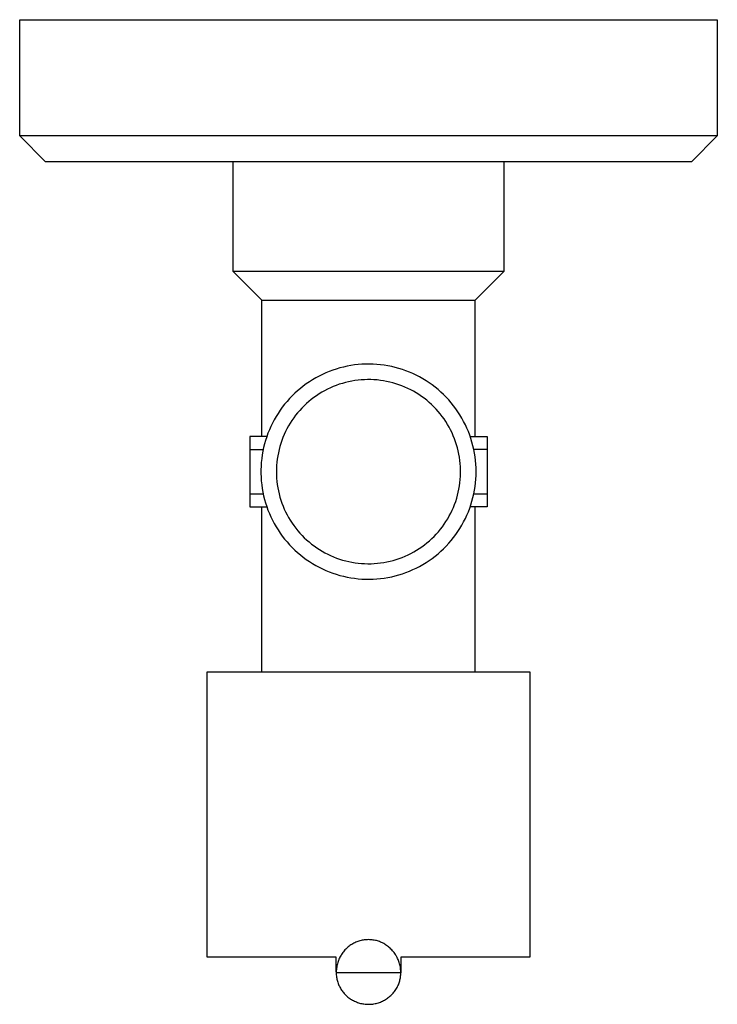
# Model space of a CAD drawing. Units: millimetres. Extents: x -103 to 75, y -100 to 77.
# Drawn here: x 21 to 75, y -100 to -24 of the extents above; entities that cross this region are included whole.
import ezdxf

# ---------------------------------------------------------------- set-up
doc = ezdxf.new("R2010")
doc.units = ezdxf.units.MM
doc.header["$MEASUREMENT"] = 0
doc.layers.add('Default', color=7, linetype='Continuous', true_color=0x000000)

msp = doc.modelspace()

# ---------------------------------------------------------------- linework, layer by layer
at = {"layer": 'Default', "color": 7, "true_color": 0xffffff}
for p, q in [((20.729, -32.634), (20.729, -23.634)), ((20.729, -23.634), (74.728, -23.634)), ((74.728, -23.634), (74.729, -32.634)), ((22.729, -34.634), (20.729, -32.634)), ((74.729, -32.634), (20.729, -32.634)), ((74.729, -32.634), (72.729, -34.634)), ((72.729, -34.634), (22.729, -34.634)), ((37.251, -43.134), (37.251, -34.634)), ((58.206, -34.634), (58.206, -43.134)), ((58.206, -43.134), (37.251, -43.134)), ((39.479, -45.361), (37.252, -43.134)), ((55.979, -45.361), (58.206, -43.134)), ((39.479, -45.361), (55.978, -45.361)), ((39.479, -55.919), (39.479, -45.361)), ((55.979, -55.919), (55.979, -45.361)), ((47.223, -50.318), (46.934, -50.341)), ((47.512, -50.305), (47.223, -50.318)), ((47.801, -50.303), (47.512, -50.305)), ((48.09, -50.31), (47.801, -50.303)), ((48.379, -50.328), (48.09, -50.31)), ((44.424, -50.986), (44.16, -51.105)), ((44.691, -50.876), (44.424, -50.986)), ((44.962, -50.775), (44.691, -50.876)), ((45.237, -50.684), (44.962, -50.775)), ((45.514, -50.602), (45.237, -50.684)), ((45.794, -50.53), (45.514, -50.602)), ((46.077, -50.468), (45.794, -50.53)), ((46.361, -50.416), (46.077, -50.468)), ((46.647, -50.373), (46.361, -50.416)), ((46.934, -50.341), (46.647, -50.373)), ((48.666, -50.356), (48.379, -50.328)), ((48.953, -50.393), (48.666, -50.356)), ((49.238, -50.441), (48.953, -50.393)), ((49.522, -50.498), (49.238, -50.441)), ((49.803, -50.565), (49.522, -50.498)), ((50.082, -50.642), (49.803, -50.565)), ((50.358, -50.728), (50.082, -50.642)), ((50.631, -50.824), (50.358, -50.728)), ((50.9, -50.93), (50.631, -50.824)), ((51.165, -51.045), (50.9, -50.93)), ((51.427, -51.168), (51.165, -51.045)), ((42.914, -51.835), (42.681, -52.006)), ((43.153, -51.672), (42.914, -51.835)), ((43.397, -51.517), (43.153, -51.672)), ((43.647, -51.371), (43.397, -51.517)), ((43.901, -51.234), (43.647, -51.371)), ((44.16, -51.105), (43.901, -51.234)), ((45.705, -51.796), (45.469, -51.87)), ((45.944, -51.73), (45.705, -51.796)), ((46.184, -51.672), (45.944, -51.73)), ((46.427, -51.622), (46.184, -51.672)), ((46.671, -51.581), (46.427, -51.622)), ((46.916, -51.549), (46.671, -51.581)), ((47.163, -51.525), (46.916, -51.549)), ((47.41, -51.51), (47.163, -51.525)), ((47.657, -51.503), (47.41, -51.51)), ((47.905, -51.505), (47.657, -51.503)), ((48.152, -51.515), (47.905, -51.505)), ((48.399, -51.534), (48.152, -51.515)), ((48.645, -51.562), (48.399, -51.534)), ((48.89, -51.598), (48.645, -51.562)), ((49.133, -51.642), (48.89, -51.598)), ((49.375, -51.695), (49.133, -51.642)), ((49.615, -51.757), (49.375, -51.695)), ((49.852, -51.826), (49.615, -51.757)), ((50.087, -51.904), (49.852, -51.826)), ((51.684, -51.301), (51.427, -51.168)), ((51.936, -51.443), (51.684, -51.301)), ((52.183, -51.593), (51.936, -51.443)), ((52.424, -51.752), (52.183, -51.593)), ((52.66, -51.919), (52.424, -51.752)), ((42.019, -52.567), (41.812, -52.768)), ((42.233, -52.372), (42.019, -52.567)), ((42.454, -52.185), (42.233, -52.372)), ((42.681, -52.006), (42.454, -52.185)), ((44.119, -52.484), (43.908, -52.613)), ((44.335, -52.362), (44.119, -52.484)), ((44.555, -52.248), (44.335, -52.362)), ((44.778, -52.142), (44.555, -52.248)), ((45.005, -52.043), (44.778, -52.142)), ((45.236, -51.953), (45.005, -52.043)), ((45.469, -51.87), (45.236, -51.953)), ((50.319, -51.99), (50.087, -51.904)), ((50.548, -52.084), (50.319, -51.99)), ((50.774, -52.186), (50.548, -52.084)), ((50.996, -52.295), (50.774, -52.186)), ((51.214, -52.413), (50.996, -52.295)), ((51.428, -52.537), (51.214, -52.413)), ((51.637, -52.669), (51.428, -52.537)), ((52.89, -52.095), (52.66, -51.919)), ((53.114, -52.278), (52.89, -52.095)), ((53.332, -52.468), (53.114, -52.278)), ((53.542, -52.667), (53.332, -52.468)), ((41.42, -53.193), (41.234, -53.415)), ((41.612, -52.977), (41.42, -53.193)), ((41.812, -52.768), (41.612, -52.977)), ((42.925, -53.363), (42.745, -53.533)), ((43.111, -53.199), (42.925, -53.363)), ((43.303, -53.042), (43.111, -53.199)), ((43.499, -52.892), (43.303, -53.042)), ((43.701, -52.749), (43.499, -52.892)), ((43.908, -52.613), (43.701, -52.749)), ((51.842, -52.809), (51.637, -52.669)), ((52.042, -52.955), (51.842, -52.809)), ((52.236, -53.108), (52.042, -52.955)), ((52.425, -53.268), (52.236, -53.108)), ((52.609, -53.434), (52.425, -53.268)), ((53.746, -52.872), (53.542, -52.667)), ((53.942, -53.084), (53.746, -52.872)), ((54.131, -53.303), (53.942, -53.084)), ((54.312, -53.529), (54.131, -53.303)), ((40.727, -54.118), (40.575, -54.364)), ((40.888, -53.878), (40.727, -54.118)), ((41.057, -53.644), (40.888, -53.878)), ((41.234, -53.415), (41.057, -53.644)), ((42.242, -54.078), (42.087, -54.271)), ((42.404, -53.891), (42.242, -54.078)), ((42.571, -53.709), (42.404, -53.891)), ((42.745, -53.533), (42.571, -53.709)), ((52.786, -53.606), (52.609, -53.434)), ((52.958, -53.785), (52.786, -53.606)), ((53.123, -53.969), (52.958, -53.785)), ((53.281, -54.159), (53.123, -53.969)), ((54.485, -53.76), (54.312, -53.529)), ((54.651, -53.998), (54.485, -53.76)), ((54.807, -54.241), (54.651, -53.998)), ((40.296, -54.871), (40.17, -55.131)), ((40.431, -54.615), (40.296, -54.871)), ((40.575, -54.364), (40.431, -54.615)), ((41.664, -54.882), (41.538, -55.094)), ((41.798, -54.673), (41.664, -54.882)), ((41.939, -54.47), (41.798, -54.673)), ((42.087, -54.271), (41.939, -54.47)), ((53.433, -54.355), (53.281, -54.159)), ((53.578, -54.555), (53.433, -54.355)), ((53.716, -54.761), (53.578, -54.555)), ((53.847, -54.971), (53.716, -54.761)), ((54.955, -54.489), (54.807, -54.241)), ((55.095, -54.742), (54.955, -54.489)), ((55.226, -55), (55.095, -54.742)), ((40.053, -55.395), (39.945, -55.664)), ((40.17, -55.131), (40.053, -55.395)), ((41.307, -55.532), (41.204, -55.757)), ((41.419, -55.311), (41.307, -55.532)), ((41.538, -55.094), (41.419, -55.311)), ((53.971, -55.186), (53.847, -54.971)), ((54.086, -55.404), (53.971, -55.186)), ((54.195, -55.627), (54.086, -55.404)), ((54.295, -55.853), (54.195, -55.627)), ((55.347, -55.263), (55.226, -55)), ((55.46, -55.529), (55.347, -55.263)), ((55.563, -55.799), (55.46, -55.529)), ((39.852, -55.919), (38.534, -55.919)), ((38.534, -55.919), (38.534, -56.919)), ((39.758, -56.211), (39.678, -56.489)), ((39.846, -55.936), (39.758, -56.211)), ((39.945, -55.664), (39.846, -55.936)), ((41.02, -56.217), (40.94, -56.451)), ((41.108, -55.985), (41.02, -56.217)), ((41.204, -55.757), (41.108, -55.985)), ((54.388, -56.083), (54.295, -55.853)), ((54.472, -56.315), (54.388, -56.083)), ((54.549, -56.551), (54.472, -56.315)), ((55.656, -56.073), (55.563, -55.799)), ((55.605, -55.919), (56.923, -55.919)), ((55.74, -56.35), (55.656, -56.073)), ((55.815, -56.629), (55.74, -56.35)), ((56.923, -55.919), (56.923, -56.919)), ((38.534, -56.919), (39.576, -56.919)), ((38.534, -56.919), (38.534, -60.348)), ((39.549, -57.053), (39.499, -57.338)), ((39.609, -56.77), (39.549, -57.053)), ((39.678, -56.489), (39.609, -56.77)), ((40.75, -57.168), (40.703, -57.411)), ((40.805, -56.927), (40.75, -57.168)), ((40.868, -56.688), (40.805, -56.927)), ((40.94, -56.451), (40.868, -56.688)), ((54.617, -56.789), (54.549, -56.551)), ((54.677, -57.029), (54.617, -56.789)), ((54.728, -57.271), (54.677, -57.029)), ((55.88, -56.911), (55.815, -56.629)), ((55.934, -57.195), (55.88, -56.911)), ((56.923, -56.919), (55.881, -56.919)), ((56.923, -56.919), (56.923, -61.348)), ((39.429, -57.912), (39.409, -58.2)), ((39.459, -57.624), (39.429, -57.912)), ((39.499, -57.338), (39.459, -57.624)), ((40.635, -57.902), (40.614, -58.148)), ((40.665, -57.656), (40.635, -57.902)), ((40.703, -57.411), (40.665, -57.656)), ((54.771, -57.515), (54.728, -57.271)), ((54.806, -57.76), (54.771, -57.515)), ((54.832, -58.006), (54.806, -57.76)), ((55.979, -57.481), (55.934, -57.195)), ((56.014, -57.768), (55.979, -57.481)), ((56.039, -58.056), (56.014, -57.768)), ((39.409, -58.2), (39.399, -58.489)), ((39.399, -58.489), (39.399, -58.778)), ((40.602, -58.396), (40.598, -58.643)), ((40.598, -58.643), (40.602, -58.891)), ((40.614, -58.148), (40.602, -58.396)), ((54.849, -58.253), (54.832, -58.006)), ((54.858, -58.5), (54.849, -58.253)), ((54.859, -58.748), (54.858, -58.5)), ((56.055, -58.344), (56.039, -58.056)), ((56.06, -58.634), (56.055, -58.344)), ((56.055, -58.923), (56.06, -58.634)), ((39.399, -58.778), (39.409, -59.067)), ((39.409, -59.067), (39.429, -59.356)), ((39.429, -59.356), (39.459, -59.643)), ((40.602, -58.891), (40.615, -59.138)), ((40.615, -59.138), (40.637, -59.384)), ((40.637, -59.384), (40.668, -59.63)), ((54.808, -59.488), (54.834, -59.242)), ((54.834, -59.242), (54.85, -58.995)), ((54.85, -58.995), (54.859, -58.748)), ((56.014, -59.5), (56.039, -59.212)), ((56.039, -59.212), (56.055, -58.923)), ((39.459, -59.643), (39.499, -59.93)), ((39.499, -59.93), (39.549, -60.215)), ((39.549, -60.215), (39.609, -60.498)), ((40.668, -59.63), (40.706, -59.874)), ((40.706, -59.874), (40.754, -60.117)), ((40.754, -60.117), (40.809, -60.359)), ((54.622, -60.46), (54.681, -60.22)), ((54.681, -60.22), (54.732, -59.978)), ((54.732, -59.978), (54.774, -59.734)), ((54.774, -59.734), (54.808, -59.488)), ((55.88, -60.356), (55.934, -60.072)), ((55.934, -60.072), (55.979, -59.787)), ((55.979, -59.787), (56.014, -59.5)), ((38.534, -60.348), (39.576, -60.348)), ((38.534, -60.348), (38.534, -61.348)), ((39.609, -60.498), (39.678, -60.778)), ((39.678, -60.778), (39.758, -61.056)), ((40.809, -60.359), (40.873, -60.598)), ((40.873, -60.598), (40.946, -60.834)), ((40.946, -60.834), (41.026, -61.069)), ((54.394, -61.167), (54.478, -60.934)), ((54.478, -60.934), (54.554, -60.698)), ((54.554, -60.698), (54.622, -60.46)), ((55.656, -61.194), (55.74, -60.918)), ((55.74, -60.918), (55.815, -60.638)), ((55.815, -60.638), (55.88, -60.356)), ((55.881, -60.348), (56.923, -60.348)), ((38.534, -61.348), (39.852, -61.348)), ((39.479, -74.134), (39.479, -61.348)), ((39.758, -61.056), (39.846, -61.331)), ((39.846, -61.331), (39.945, -61.603)), ((39.945, -61.603), (40.053, -61.872)), ((41.026, -61.069), (41.115, -61.3)), ((41.115, -61.3), (41.211, -61.528)), ((41.211, -61.528), (41.316, -61.752)), ((41.316, -61.752), (41.428, -61.973)), ((54.095, -61.846), (54.203, -61.623)), ((54.203, -61.623), (54.303, -61.397)), ((54.303, -61.397), (54.394, -61.167)), ((55.347, -62.005), (55.46, -61.738)), ((55.46, -61.738), (55.563, -61.468)), ((55.563, -61.468), (55.656, -61.194)), ((56.923, -61.348), (55.605, -61.348)), ((55.979, -74.134), (55.979, -61.348)), ((40.053, -61.872), (40.17, -62.136)), ((40.17, -62.136), (40.296, -62.396)), ((40.296, -62.396), (40.431, -62.652)), ((41.428, -61.973), (41.547, -62.189)), ((41.547, -62.189), (41.675, -62.402)), ((41.675, -62.402), (41.809, -62.61)), ((53.589, -62.696), (53.727, -62.49)), ((53.727, -62.49), (53.857, -62.28)), ((53.857, -62.28), (53.98, -62.065)), ((53.98, -62.065), (54.095, -61.846)), ((55.095, -62.525), (55.226, -62.267)), ((55.226, -62.267), (55.347, -62.005)), ((40.431, -62.652), (40.575, -62.903)), ((40.575, -62.903), (40.727, -63.149)), ((40.727, -63.149), (40.888, -63.389)), ((41.809, -62.61), (41.95, -62.813)), ((41.95, -62.813), (42.099, -63.011)), ((42.099, -63.011), (42.254, -63.204)), ((42.254, -63.204), (42.416, -63.391)), ((52.97, -63.468), (53.135, -63.283)), ((53.135, -63.283), (53.293, -63.093)), ((53.293, -63.093), (53.445, -62.897)), ((53.445, -62.897), (53.589, -62.696)), ((54.485, -63.507), (54.651, -63.27)), ((54.651, -63.27), (54.807, -63.027)), ((54.807, -63.027), (54.955, -62.778)), ((54.955, -62.778), (55.095, -62.525)), ((40.888, -63.389), (41.057, -63.624)), ((41.057, -63.624), (41.234, -63.852)), ((41.234, -63.852), (41.42, -64.074)), ((42.416, -63.391), (42.585, -63.572)), ((42.585, -63.572), (42.759, -63.748)), ((42.759, -63.748), (42.94, -63.917)), ((42.94, -63.917), (43.126, -64.08)), ((52.251, -64.147), (52.439, -63.987)), ((52.439, -63.987), (52.622, -63.82)), ((52.622, -63.82), (52.799, -63.647)), ((52.799, -63.647), (52.97, -63.468)), ((53.942, -64.183), (54.131, -63.964)), ((54.131, -63.964), (54.312, -63.739)), ((54.312, -63.739), (54.485, -63.507)), ((41.42, -64.074), (41.612, -64.29)), ((41.612, -64.29), (41.812, -64.499)), ((41.812, -64.499), (42.019, -64.701)), ((42.019, -64.701), (42.233, -64.895)), ((43.126, -64.08), (43.318, -64.237)), ((43.318, -64.237), (43.515, -64.386)), ((43.515, -64.386), (43.717, -64.529)), ((43.717, -64.529), (43.924, -64.665)), ((43.924, -64.665), (44.136, -64.793)), ((44.136, -64.793), (44.352, -64.914)), ((51.231, -64.845), (51.444, -64.72)), ((51.444, -64.72), (51.653, -64.588)), ((51.653, -64.588), (51.857, -64.448)), ((51.857, -64.448), (52.057, -64.301)), ((52.057, -64.301), (52.251, -64.147)), ((53.114, -64.99), (53.332, -64.799)), ((53.332, -64.799), (53.542, -64.601)), ((53.542, -64.601), (53.746, -64.395)), ((53.746, -64.395), (53.942, -64.183)), ((42.233, -64.895), (42.454, -65.082)), ((42.454, -65.082), (42.681, -65.261)), ((42.681, -65.261), (42.914, -65.433)), ((42.914, -65.433), (43.153, -65.596)), ((44.352, -64.914), (44.572, -65.028)), ((44.572, -65.028), (44.795, -65.133)), ((44.795, -65.133), (45.023, -65.231)), ((45.023, -65.231), (45.253, -65.321)), ((45.253, -65.321), (45.487, -65.403)), ((45.487, -65.403), (45.723, -65.477)), ((45.723, -65.477), (45.962, -65.542)), ((45.962, -65.542), (46.203, -65.599)), ((49.152, -65.621), (49.393, -65.568)), ((49.393, -65.568), (49.633, -65.506)), ((49.633, -65.506), (49.87, -65.435)), ((49.87, -65.435), (50.105, -65.357)), ((50.105, -65.357), (50.337, -65.27)), ((50.337, -65.27), (50.566, -65.176)), ((50.566, -65.176), (50.791, -65.073)), ((50.791, -65.073), (51.013, -64.963)), ((51.013, -64.963), (51.231, -64.845)), ((52.183, -65.674), (52.424, -65.515)), ((52.424, -65.515), (52.66, -65.348)), ((52.66, -65.348), (52.89, -65.173)), ((52.89, -65.173), (53.114, -64.99)), ((43.153, -65.596), (43.397, -65.75)), ((43.397, -65.75), (43.647, -65.896)), ((43.647, -65.896), (43.901, -66.033)), ((43.901, -66.033), (44.16, -66.162)), ((44.16, -66.162), (44.424, -66.281)), ((44.424, -66.281), (44.691, -66.391)), ((46.203, -65.599), (46.445, -65.648)), ((46.445, -65.648), (46.69, -65.689)), ((46.69, -65.689), (46.935, -65.72)), ((46.935, -65.72), (47.182, -65.744)), ((47.182, -65.744), (47.429, -65.758)), ((47.429, -65.758), (47.676, -65.764)), ((47.676, -65.764), (47.924, -65.762)), ((47.924, -65.762), (48.171, -65.751)), ((48.171, -65.751), (48.418, -65.731)), ((48.418, -65.731), (48.664, -65.703)), ((48.664, -65.703), (48.908, -65.666)), ((48.908, -65.666), (49.152, -65.621)), ((50.9, -66.337), (51.165, -66.223)), ((51.165, -66.223), (51.427, -66.099)), ((51.427, -66.099), (51.684, -65.966)), ((51.684, -65.966), (51.936, -65.824)), ((51.936, -65.824), (52.183, -65.674)), ((44.691, -66.391), (44.962, -66.492)), ((44.962, -66.492), (45.237, -66.583)), ((45.237, -66.583), (45.514, -66.665)), ((45.514, -66.665), (45.794, -66.737)), ((45.794, -66.737), (46.077, -66.799)), ((46.077, -66.799), (46.361, -66.852)), ((46.361, -66.852), (46.647, -66.894)), ((46.647, -66.894), (46.934, -66.927)), ((46.934, -66.927), (47.223, -66.949)), ((47.223, -66.949), (47.512, -66.962)), ((47.512, -66.962), (47.801, -66.964)), ((47.801, -66.964), (48.09, -66.957)), ((48.09, -66.957), (48.379, -66.939)), ((48.379, -66.939), (48.666, -66.912)), ((48.666, -66.912), (48.953, -66.874)), ((48.953, -66.874), (49.238, -66.827)), ((49.238, -66.827), (49.522, -66.769)), ((49.522, -66.769), (49.803, -66.702)), ((49.803, -66.702), (50.082, -66.625)), ((50.082, -66.625), (50.358, -66.539)), ((50.358, -66.539), (50.631, -66.443)), ((50.631, -66.443), (50.9, -66.337)), ((35.229, -96.235), (35.229, -74.134)), ((35.229, -74.134), (60.228, -74.134)), ((60.228, -74.134), (60.228, -96.235)), ((46.365, -95.284), (46.294, -95.333)), ((46.437, -95.238), (46.365, -95.284)), ((46.511, -95.195), (46.437, -95.238)), ((46.587, -95.154), (46.511, -95.195)), ((46.664, -95.115), (46.587, -95.154)), ((46.742, -95.08), (46.664, -95.115)), ((46.822, -95.047), (46.742, -95.08)), ((46.902, -95.017), (46.822, -95.047)), ((46.984, -94.989), (46.902, -95.017)), ((47.066, -94.965), (46.984, -94.989)), ((47.15, -94.943), (47.066, -94.965)), ((47.234, -94.925), (47.15, -94.943)), ((47.318, -94.909), (47.234, -94.925)), ((47.403, -94.896), (47.318, -94.909)), ((47.489, -94.886), (47.403, -94.896)), ((47.574, -94.88), (47.489, -94.886)), ((47.66, -94.876), (47.574, -94.88)), ((47.746, -94.875), (47.66, -94.876)), ((47.832, -94.877), (47.746, -94.875)), ((47.918, -94.882), (47.832, -94.877)), ((48.004, -94.89), (47.918, -94.882)), ((48.089, -94.902), (48.004, -94.89)), ((48.174, -94.916), (48.089, -94.902)), ((48.258, -94.933), (48.174, -94.916)), ((48.342, -94.953), (48.258, -94.933)), ((48.425, -94.976), (48.342, -94.953)), ((48.507, -95.001), (48.425, -94.976)), ((48.588, -95.03), (48.507, -95.001)), ((48.668, -95.061), (48.588, -95.03)), ((48.747, -95.095), (48.668, -95.061)), ((48.824, -95.132), (48.747, -95.095)), ((48.903, -95.174), (48.824, -95.132)), ((48.98, -95.219), (48.903, -95.174)), ((49.055, -95.266), (48.98, -95.219)), ((49.129, -95.316), (49.055, -95.266)), ((45.646, -96.014), (45.601, -96.088)), ((45.694, -95.943), (45.646, -96.014)), ((45.744, -95.873), (45.694, -95.943)), ((45.796, -95.805), (45.744, -95.873)), ((45.851, -95.738), (45.796, -95.805)), ((45.908, -95.674), (45.851, -95.738)), ((45.967, -95.612), (45.908, -95.674)), ((46.029, -95.551), (45.967, -95.612)), ((46.092, -95.493), (46.029, -95.551)), ((46.157, -95.438), (46.092, -95.493)), ((46.225, -95.384), (46.157, -95.438)), ((46.294, -95.333), (46.225, -95.384)), ((49.201, -95.368), (49.129, -95.316)), ((49.271, -95.423), (49.201, -95.368)), ((49.339, -95.48), (49.271, -95.423)), ((49.405, -95.539), (49.339, -95.48)), ((49.47, -95.601), (49.405, -95.539)), ((49.531, -95.665), (49.47, -95.601)), ((49.591, -95.731), (49.531, -95.665)), ((49.649, -95.799), (49.591, -95.731)), ((49.704, -95.868), (49.649, -95.799)), ((49.756, -95.94), (49.704, -95.868)), ((49.806, -96.014), (49.756, -95.94)), ((49.854, -96.089), (49.806, -96.014)), ((45.229, -96.235), (35.229, -96.235)), ((45.229, -97.37), (45.229, -96.235)), ((45.303, -96.822), (45.283, -96.91)), ((45.325, -96.735), (45.303, -96.822)), ((45.351, -96.65), (45.325, -96.735)), ((45.379, -96.565), (45.351, -96.65)), ((45.41, -96.481), (45.379, -96.565)), ((45.445, -96.398), (45.41, -96.481)), ((45.482, -96.316), (45.445, -96.398)), ((45.519, -96.239), (45.482, -96.316)), ((45.559, -96.162), (45.519, -96.239)), ((45.601, -96.088), (45.559, -96.162)), ((49.899, -96.166), (49.854, -96.089)), ((49.941, -96.244), (49.899, -96.166)), ((49.98, -96.324), (49.941, -96.244)), ((50.017, -96.405), (49.98, -96.324)), ((50.051, -96.487), (50.017, -96.405)), ((50.082, -96.57), (50.051, -96.487)), ((50.11, -96.655), (50.082, -96.57)), ((50.135, -96.74), (50.11, -96.655)), ((50.157, -96.826), (50.135, -96.74)), ((50.177, -96.913), (50.157, -96.826)), ((60.228, -96.235), (50.229, -96.235)), ((50.229, -96.235), (50.229, -97.443)), ((45.23, -97.354), (45.229, -97.443)), ((45.229, -97.443), (45.23, -97.527)), ((50.229, -97.443), (45.229, -97.443)), ((45.235, -97.264), (45.23, -97.354)), ((45.23, -97.527), (45.235, -97.61)), ((45.242, -97.175), (45.235, -97.264)), ((45.253, -97.086), (45.242, -97.175)), ((45.266, -96.998), (45.253, -97.086)), ((45.283, -96.91), (45.266, -96.998)), ((50.193, -97), (50.177, -96.913)), ((50.206, -97.088), (50.193, -97)), ((50.216, -97.177), (50.206, -97.088)), ((50.223, -97.265), (50.216, -97.177)), ((50.228, -97.354), (50.223, -97.265)), ((50.223, -97.601), (50.227, -97.522)), ((50.227, -97.522), (50.229, -97.443)), ((50.229, -97.443), (50.228, -97.354)), ((45.235, -97.61), (45.243, -97.692)), ((45.243, -97.692), (45.253, -97.775)), ((45.253, -97.775), (45.266, -97.857)), ((45.266, -97.857), (45.283, -97.939)), ((45.283, -97.939), (45.301, -98.02)), ((45.301, -98.02), (45.323, -98.1)), ((45.323, -98.1), (45.347, -98.179)), ((45.347, -98.179), (45.374, -98.258)), ((45.374, -98.258), (45.404, -98.336)), ((45.404, -98.336), (45.436, -98.412)), ((50.042, -98.367), (50.071, -98.294)), ((50.071, -98.294), (50.098, -98.22)), ((50.098, -98.22), (50.123, -98.144)), ((50.123, -98.144), (50.145, -98.068)), ((50.145, -98.068), (50.164, -97.992)), ((50.164, -97.992), (50.181, -97.915)), ((50.181, -97.915), (50.196, -97.837)), ((50.196, -97.837), (50.207, -97.759)), ((50.207, -97.759), (50.217, -97.68)), ((50.217, -97.68), (50.223, -97.601)), ((45.436, -98.412), (45.471, -98.488)), ((45.471, -98.488), (45.509, -98.562)), ((45.509, -98.562), (45.549, -98.635)), ((45.549, -98.635), (45.591, -98.706)), ((45.591, -98.706), (45.636, -98.776)), ((45.636, -98.776), (45.683, -98.845)), ((45.683, -98.845), (45.733, -98.912)), ((45.733, -98.912), (45.785, -98.977)), ((45.785, -98.977), (45.839, -99.04)), ((45.839, -99.04), (45.895, -99.101)), ((45.895, -99.101), (45.953, -99.16)), ((49.518, -99.139), (49.578, -99.076)), ((49.578, -99.076), (49.636, -99.012)), ((49.636, -99.012), (49.692, -98.945)), ((49.692, -98.945), (49.745, -98.877)), ((49.745, -98.877), (49.796, -98.807)), ((49.796, -98.807), (49.845, -98.735)), ((49.845, -98.735), (49.891, -98.662)), ((49.891, -98.662), (49.935, -98.587)), ((49.935, -98.587), (49.976, -98.511)), ((49.976, -98.511), (50.01, -98.44)), ((50.01, -98.44), (50.042, -98.367)), ((45.953, -99.16), (46.013, -99.218)), ((46.013, -99.218), (46.075, -99.273)), ((46.075, -99.273), (46.139, -99.326)), ((46.139, -99.326), (46.205, -99.377)), ((46.205, -99.377), (46.273, -99.426)), ((46.273, -99.426), (46.342, -99.472)), ((46.342, -99.472), (46.412, -99.516)), ((46.412, -99.516), (46.485, -99.557)), ((46.485, -99.557), (46.558, -99.596)), ((46.558, -99.596), (46.633, -99.633)), ((46.633, -99.633), (46.712, -99.669)), ((46.712, -99.669), (46.792, -99.702)), ((46.792, -99.702), (46.873, -99.733)), ((46.873, -99.733), (46.955, -99.761)), ((46.955, -99.761), (47.038, -99.786)), ((47.038, -99.786), (47.121, -99.808)), ((47.121, -99.808), (47.206, -99.827)), ((47.206, -99.827), (47.291, -99.844)), ((47.291, -99.844), (47.377, -99.857)), ((47.377, -99.857), (47.463, -99.868)), ((47.463, -99.868), (47.549, -99.875)), ((47.549, -99.875), (47.636, -99.88)), ((47.636, -99.88), (47.722, -99.881)), ((47.722, -99.881), (47.809, -99.88)), ((47.809, -99.88), (47.896, -99.876)), ((47.896, -99.876), (47.982, -99.868)), ((47.982, -99.868), (48.068, -99.858)), ((48.068, -99.858), (48.154, -99.845)), ((48.154, -99.845), (48.239, -99.829)), ((48.239, -99.829), (48.324, -99.81)), ((48.324, -99.81), (48.407, -99.788)), ((48.407, -99.788), (48.491, -99.763)), ((48.491, -99.763), (48.573, -99.736)), ((48.573, -99.736), (48.654, -99.705)), ((48.654, -99.705), (48.734, -99.672)), ((48.734, -99.672), (48.813, -99.636)), ((48.813, -99.636), (48.891, -99.598)), ((48.891, -99.598), (48.967, -99.557)), ((48.967, -99.557), (49.042, -99.513)), ((49.042, -99.513), (49.115, -99.467)), ((49.115, -99.467), (49.187, -99.418)), ((49.187, -99.418), (49.257, -99.367)), ((49.257, -99.367), (49.325, -99.313)), ((49.325, -99.313), (49.391, -99.257)), ((49.391, -99.257), (49.455, -99.199)), ((49.455, -99.199), (49.518, -99.139))]:
    msp.add_line(p, q, dxfattribs=at)

doc.saveas('drawing.dxf')
